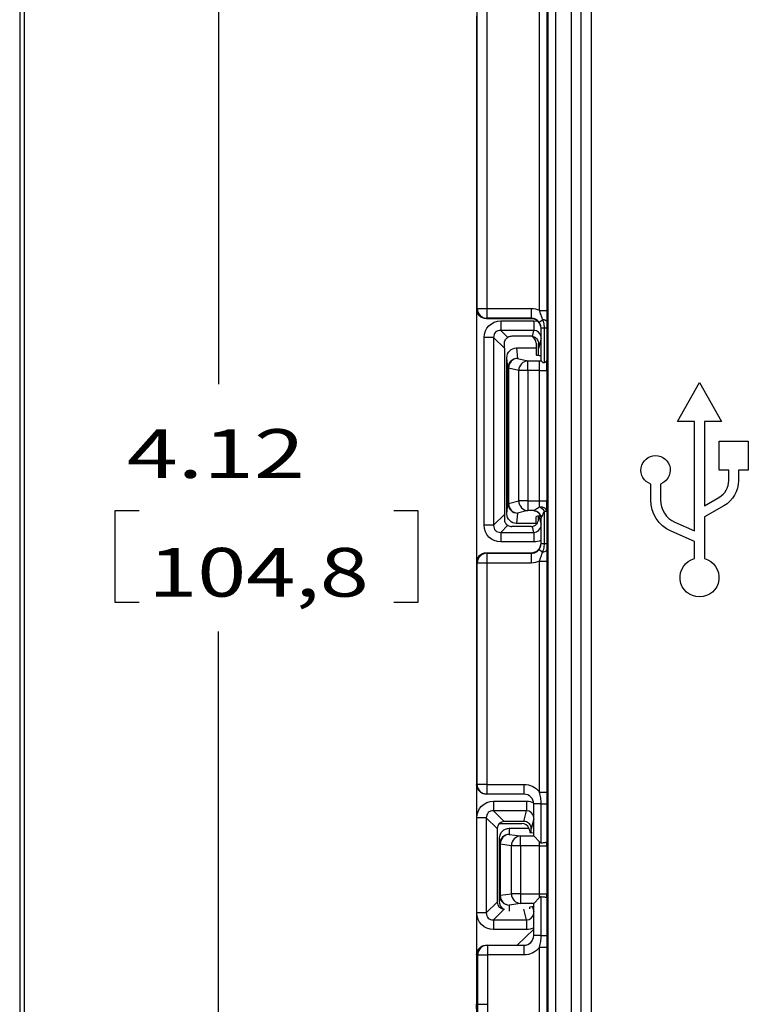
# Model space of a CAD drawing. Units: inches. Extents: x 0.3 to 16.7, y 0.3 to 10.7.
# Drawn here: x 0.3 to 1.8, y 7 to 9 of the extents above; entities that cross this region are included whole.
import ezdxf

# ---------------------------------------------------------------- set-up
doc = ezdxf.new("R2010")
doc.units = ezdxf.units.IN
doc.header["$MEASUREMENT"] = 0
for name, color, linetype, true_color in [('1', 7, 'CONTINUOUS', 0xffffff), ('2', 7, 'CONTINUOUS', 0xffffff), ('TOP', 7, 'CONTINUOUS', 0xffffff)]:
    doc.layers.add(name, color=color, linetype=linetype, true_color=true_color)
doc.styles.add('leroy', font='simplex.shx')

msp = doc.modelspace()

# ---------------------------------------------------------------- linework, layer by layer
at = {"layer": '1', "color": 3, "linetype": 'Continuous'}
for p, q in [((0.3125, 10.6875), (0.3125, 0.3125)), ((0.3225, 0.3225), (0.3225, 10.6775))]:
    msp.add_line(p, q, dxfattribs=at)
at = {"layer": '1', "color": 35, "linetype": 'Continuous'}
for p, q in [((0.7202, 10.0629), (0.7202, 8.2542)), ((0.5073, 7.9942), (0.5073, 7.8067)), ((0.5573, 7.9942), (0.5073, 7.9942)), ((1.1296, 7.9942), (1.0796, 7.9942)), ((1.1296, 7.8067), (1.1296, 7.9942)), ((0.5073, 7.8067), (0.5573, 7.8067)), ((1.0796, 7.8067), (1.1296, 7.8067)), ((0.7202, 6.0629), (0.7202, 7.7467))]:
    msp.add_line(p, q, dxfattribs=at)
at = {"layer": '1', "color": 155, "linetype": 'Continuous'}
for p, q in [((1.2494, 9.0104), (1.2494, 8.8563)), ((1.2494, 8.8563), (1.2495, 8.8563)), ((1.2495, 8.5178), (1.2494, 8.5178)), ((1.2494, 8.5178), (1.2494, 7.797)), ((1.2989, 8.3843), (1.2989, 8.3647)), ((1.2989, 8.3843), (1.367, 8.3843)), ((1.367, 8.3843), (1.3751, 8.3833)), ((1.367, 8.3843), (1.367, 8.3647)), ((1.2647, 7.9648), (1.2647, 8.35)), ((1.2842, 8.35), (1.2647, 8.35)), ((1.2842, 8.35), (1.2842, 7.9648)), ((1.3064, 8.3279), (1.2842, 8.35)), ((1.367, 8.3647), (1.2989, 8.3647)), ((1.2989, 8.3647), (1.3134, 8.3503)), ((1.3614, 8.3526), (1.3214, 8.3526)), ((1.3639, 8.3524), (1.367, 8.3647)), ((1.3815, 8.3481), (1.3764, 8.3274)), ((1.3064, 8.3279), (1.3064, 8.3376)), ((1.3064, 8.3279), (1.3064, 7.9869)), ((1.3764, 8.3274), (1.3764, 8.3376)), ((1.3764, 8.3135), (1.3764, 8.3274)), ((1.2842, 7.9648), (1.3064, 7.9869)), ((1.3064, 7.9869), (1.3064, 7.9772)), ((1.3764, 7.9772), (1.3764, 7.9834)), ((1.3773, 7.9835), (1.3815, 7.9667)), ((1.2842, 7.9648), (1.2647, 7.9648)), ((1.3134, 7.9646), (1.2989, 7.9501)), ((1.367, 7.9501), (1.3639, 7.9625)), ((1.2989, 7.9501), (1.2989, 7.9305)), ((1.2989, 7.9501), (1.367, 7.9501)), ((1.3614, 7.9622), (1.3214, 7.9622)), ((1.367, 7.9501), (1.367, 7.9305)), ((1.367, 7.9305), (1.2989, 7.9305)), ((1.2494, 7.797), (1.2495, 7.797)), ((1.2494, 7.4585), (1.2494, 7.0127)), ((1.2495, 7.4585), (1.2494, 7.4585)), ((1.2839, 7.3984), (1.352, 7.3984)), ((1.2839, 7.3984), (1.2839, 7.3788)), ((1.352, 7.3984), (1.352, 7.3788)), ((1.352, 7.3788), (1.2839, 7.3788)), ((1.2839, 7.3788), (1.3061, 7.3567)), ((1.3465, 7.3567), (1.352, 7.3788)), ((1.2497, 7.1692), (1.2497, 7.3642)), ((1.2692, 7.3642), (1.2497, 7.3642)), ((1.2692, 7.3642), (1.2692, 7.1692)), ((1.2914, 7.342), (1.2692, 7.3642)), ((1.3464, 7.3567), (1.3064, 7.3567)), ((1.3665, 7.3623), (1.3614, 7.3415)), ((1.2914, 7.3417), (1.2914, 7.1917)), ((1.3614, 7.3415), (1.3614, 7.3417)), ((1.3614, 7.3339), (1.3614, 7.3415)), ((1.2692, 7.1692), (1.2914, 7.1914)), ((1.3061, 7.1767), (1.2839, 7.1546)), ((1.352, 7.1546), (1.3465, 7.1767)), ((1.3639, 7.1818), (1.3665, 7.1711)), ((1.2692, 7.1692), (1.2497, 7.1692)), ((1.2839, 7.1546), (1.352, 7.1546)), ((1.2839, 7.1546), (1.2839, 7.135)), ((1.352, 7.1546), (1.352, 7.135)), ((1.352, 7.135), (1.2839, 7.135)), ((1.3327, 7.1028), (1.3665, 7.1358)), ((1.2494, 7.0127), (1.2495, 7.0106))]:
    msp.add_line(p, q, dxfattribs=at)
for centre, start, end in [((1.3214, 8.3376), 90, 122.2763), ((1.3214, 7.9772), 237.7237, 270), ((1.3064, 7.3417), 91.2388, 178.7612), ((1.3064, 7.1917), 181.2388, 268.7612)]:
    msp.add_arc(centre, 0.015, start, end, dxfattribs=at)
for centre, major_axis, ratio, start_param, end_param in [((1.2498, 8.8563), (0, -0.015), 0.026186, 4.712389, 5.487426), ((1.2498, 8.5178), (0, -0.015), 0.026186, 3.937352, 4.712389), ((1.3005, 8.3485), (0.0123, -0.0123), 0.862378, 2.377815, 3.90537), ((1.3614, 8.3376), (0.015, -0.0011), 1, 1.473218, 1.644348), ((1.3666, 8.3485), (-0.0039, -0.0158), 0.92072, 1.990125, 3.377946), ((1.3005, 7.9663), (-0.0123, -0.0123), 0.862378, 5.519408, 7.046963), ((1.3614, 7.9772), (-0.0149, -0.0014), 1, 1.476056, 1.647185), ((1.3666, 7.9663), (0.0039, -0.0158), 0.92072, 6.046832, 7.434653), ((1.2498, 7.797), (0, -0.015), 0.026186, 4.712389, 5.487426), ((1.2498, 7.4585), (0, -0.015), 0.026186, 3.937352, 4.712389), ((1.2855, 7.3626), (0.0123, -0.0123), 0.862378, 2.377815, 3.90537), ((1.3516, 7.3626), (-0.0039, -0.0158), 0.92072, 1.98969, 3.377946), ((1.3064, 7.3417), (0.0002, -0.015), 0.999991, 3.13074, 3.15236), ((1.3464, 7.3417), (0.015, -0.0001), 0.999772, 1.566092, 1.575607), ((1.3064, 7.3417), (-0.0002, -0.015), 0.999992, 4.701534, 4.723155), ((1.3064, 7.1917), (0.0002, -0.015), 0.999989, 4.700912, 4.722533), ((1.3064, 7.1917), (0.015, -0.0003), 0.999997, 4.707596, 4.729217), ((1.2855, 7.1708), (-0.0123, -0.0123), 0.862378, 5.519408, 7.046963), ((1.3516, 7.1708), (0.0039, -0.0158), 0.92072, 6.046832, 7.435088)]:
    msp.add_ellipse(centre, major_axis=major_axis, ratio=ratio, start_param=start_param, end_param=end_param, dxfattribs=at)
at = {"layer": '1', "color": 155, "linetype": 'Continuous', "extrusion": (0, 0, -1)}
for centre, major_axis, ratio, start_param, end_param in [((1.3005, 8.3485), (0.0258, -0.0258), 0.957668, 2.377815, 3.90537), ((1.3005, 7.9663), (-0.0258, -0.0258), 0.957668, 5.519408, 7.046963), ((1.3666, 7.9663), (0.0086, -0.0348), 0.976865, 6.091613, 6.519539), ((1.2855, 7.3626), (-0.0258, 0.0258), 0.957668, 5.519408, 7.046963), ((1.3516, 7.3626), (-0.0086, -0.0348), 0.976865, 2.905239, 3.328255), ((1.2855, 7.1708), (-0.0258, -0.0258), 0.957668, 5.519408, 7.046963), ((1.3516, 7.1708), (0.0086, -0.0348), 0.976865, 6.091613, 6.519539)]:
    msp.add_ellipse(centre, major_axis=major_axis, ratio=ratio, start_param=start_param, end_param=end_param, dxfattribs=at)
at = {"layer": '1', "color": 155, "linetype": 'Continuous'}
for points, knots in [([(1.3064, 8.3376), (1.3064, 8.3401), (1.3071, 8.3429), (1.3098, 8.3475), (1.3118, 8.3493), (1.3134, 8.3503)], [0, 0, 0, 0, 0.498152, 0.498152, 1, 1, 1, 1]), ([(1.3639, 8.3524), (1.365, 8.3522), (1.3661, 8.3519), (1.3691, 8.3506), (1.3709, 8.3493), (1.3737, 8.3464), (1.3746, 8.3447), (1.3761, 8.3413), (1.3763, 8.3397), (1.3764, 8.3381), (1.3764, 8.3378), (1.3764, 8.3376)], [0, 0, 0, 0, 0.127298, 0.127298, 0.366216, 0.366216, 0.605287, 0.605287, 0.929849, 0.929849, 1, 1, 1, 1]), ([(1.3064, 7.9772), (1.3064, 7.9747), (1.3071, 7.9719), (1.3098, 7.9673), (1.3118, 7.9656), (1.3134, 7.9646)], [0, 0, 0, 0, 0.498152, 0.498152, 1, 1, 1, 1]), ([(1.3639, 7.9625), (1.365, 7.9626), (1.3661, 7.963), (1.3691, 7.9642), (1.3709, 7.9655), (1.3737, 7.9684), (1.3746, 7.9701), (1.3761, 7.9735), (1.3763, 7.9751), (1.3764, 7.9767), (1.3764, 7.977), (1.3764, 7.9772)], [0, 0, 0, 0, 0.127298, 0.127298, 0.366216, 0.366216, 0.605287, 0.605287, 0.929849, 0.929849, 1, 1, 1, 1]), ([(1.3614, 7.3417), (1.3614, 7.3428), (1.3613, 7.3439), (1.3607, 7.3466), (1.36, 7.3482), (1.3582, 7.351), (1.3571, 7.3523), (1.3545, 7.3544), (1.353, 7.3553), (1.3499, 7.3564), (1.3482, 7.3567), (1.3465, 7.3567)], [0, 0, 0, 0, 0.138891, 0.138891, 0.354933, 0.354933, 0.570068, 0.570068, 0.78503, 0.78503, 1, 1, 1, 1])]:
    msp.add_open_spline(points, degree=3, knots=knots, dxfattribs=at)
at = {"layer": '2', "color": 155, "linetype": 'Continuous'}
for p, q in [((1.444, 6.7805), (1.444, 9.2025)), ((1.464, 6.7805), (1.464, 9.2025)), ((1.484, 9.2025), (1.484, 6.7805)), ((1.3964, 6.7265), (1.3964, 9.1365)), ((1.4114, 9.1365), (1.4114, 6.7265)), ((1.3786, 8.4058), (1.3786, 9.0515)), ((1.3936, 9.0515), (1.3936, 8.4058)), ((1.2505, 8.4097), (1.2505, 9.0301)), ((1.2705, 9.0293), (1.2705, 8.4097)), ((1.2495, 9.0024), (1.2495, 8.4086)), ((1.2495, 8.4086), (1.2505, 8.4097)), ((1.2505, 8.4097), (1.2705, 8.4097)), ((1.2705, 8.4097), (1.3615, 8.4097)), ((1.2705, 8.4097), (1.2705, 8.3897)), ((1.3615, 8.4097), (1.3615, 8.3897)), ((1.2705, 8.3897), (1.2695, 8.3886)), ((1.3615, 8.3886), (1.2695, 8.3886)), ((1.3615, 8.3897), (1.2705, 8.3897)), ((1.3615, 8.3886), (1.3615, 8.3897)), ((1.3775, 8.3817), (1.3849, 8.3873)), ((1.3786, 8.4058), (1.3936, 8.4058)), ((1.3815, 8.3697), (1.3884, 8.3697)), ((1.3815, 8.3026), (1.3815, 8.3697)), ((1.3884, 8.3697), (1.3935, 8.3697)), ((1.3884, 8.2991), (1.3884, 8.3697)), ((1.3935, 8.3697), (1.3935, 8.3032)), ((1.3315, 8.3286), (1.3336, 8.3073)), ((1.3315, 8.3286), (1.3715, 8.3286)), ((1.3715, 8.3386), (1.3715, 8.3286)), ((1.3715, 8.3286), (1.3715, 8.3146)), ((1.3136, 8.2874), (1.3115, 8.3086)), ((1.3115, 7.9884), (1.3115, 8.3086)), ((1.3336, 8.3073), (1.3546, 8.3022)), ((1.3148, 8.2874), (1.3136, 8.2874)), ((1.3136, 8.0096), (1.3136, 8.2874)), ((1.3358, 8.2823), (1.3148, 8.2874)), ((1.3148, 8.2874), (1.3148, 8.0096)), ((1.3546, 8.2823), (1.3546, 8.3022)), ((1.3546, 8.3022), (1.3783, 8.3022)), ((1.3358, 8.0146), (1.3358, 8.2823)), ((1.3546, 8.2823), (1.3358, 8.2823)), ((1.3546, 8.2823), (1.3546, 8.0146)), ((1.3786, 8.2823), (1.3546, 8.2823)), ((1.3786, 8.2823), (1.3936, 8.2823)), ((1.3786, 8.0146), (1.3786, 8.2823)), ((1.3936, 8.2823), (1.3936, 8.0146)), ((1.6615, 8.1776), (1.7065, 8.2576)), ((1.7065, 8.2576), (1.7515, 8.1776)), ((1.6965, 8.1776), (1.6615, 8.1776)), ((1.6965, 7.953), (1.6965, 8.1776)), ((1.7165, 8.1776), (1.7165, 8.0048)), ((1.7515, 8.1776), (1.7165, 8.1776)), ((1.7465, 8.0776), (1.7465, 8.1376)), ((1.7465, 8.1376), (1.8065, 8.1376)), ((1.8065, 8.1376), (1.8065, 8.0776)), ((1.7665, 8.0776), (1.7465, 8.0776)), ((1.7665, 8.0566), (1.7665, 8.0776)), ((1.7865, 8.0776), (1.7865, 8.0566)), ((1.8065, 8.0776), (1.7865, 8.0776)), ((1.6065, 8.0166), (1.6065, 8.0493)), ((1.6265, 8.0493), (1.6265, 8.0166)), ((1.3115, 7.9884), (1.3136, 8.0096)), ((1.3148, 8.0096), (1.3136, 8.0096)), ((1.3148, 8.0096), (1.3358, 8.0146)), ((1.3546, 8.0146), (1.3358, 8.0146)), ((1.3546, 8.0146), (1.3786, 8.0146)), ((1.3546, 8.0146), (1.3546, 7.9947)), ((1.3786, 8.0146), (1.3936, 8.0146)), ((1.7165, 8.0048), (1.7464, 8.0219)), ((1.7563, 8.0045), (1.7165, 7.9818)), ((1.3336, 7.9896), (1.3315, 7.9683)), ((1.3546, 7.9947), (1.3336, 7.9896)), ((1.3665, 7.9947), (1.3546, 7.9947)), ((1.3884, 7.9272), (1.3884, 7.9937)), ((1.3884, 7.9937), (1.3935, 7.9937)), ((1.3935, 7.9937), (1.3935, 7.9272)), ((1.3715, 7.9683), (1.3315, 7.9683)), ((1.3715, 7.9683), (1.3715, 7.9823)), ((1.3715, 7.9683), (1.3715, 7.9664)), ((1.3815, 7.9272), (1.3815, 7.9797)), ((1.6562, 7.9709), (1.6965, 7.953)), ((1.7165, 7.9818), (1.7165, 7.8963)), ((1.6965, 7.9311), (1.6481, 7.9526)), ((1.3815, 7.9272), (1.3884, 7.9272)), ((1.3884, 7.9272), (1.3935, 7.9272)), ((1.6965, 7.8963), (1.6965, 7.9311)), ((1.2695, 7.9083), (1.2705, 7.9072)), ((1.2695, 7.9083), (1.3615, 7.9083)), ((1.2705, 7.9072), (1.2705, 7.8872)), ((1.2705, 7.9072), (1.3615, 7.9072)), ((1.3615, 7.9072), (1.3615, 7.9083)), ((1.3615, 7.9072), (1.3615, 7.8872)), ((1.3775, 7.9152), (1.3849, 7.9096)), ((1.2505, 7.8872), (1.2495, 7.8883)), ((1.2495, 7.8883), (1.2495, 7.4328)), ((1.2505, 7.4328), (1.2505, 7.8872)), ((1.2705, 7.8872), (1.2505, 7.8872)), ((1.2705, 7.8872), (1.2705, 7.4328)), ((1.3615, 7.8872), (1.2705, 7.8872)), ((1.3786, 7.8911), (1.3936, 7.8911)), ((1.3786, 7.4167), (1.3786, 7.8911)), ((1.3936, 7.8911), (1.3936, 7.4167)), ((1.2495, 7.4328), (1.2505, 7.4328)), ((1.2705, 7.4328), (1.2505, 7.4328)), ((1.2705, 7.4328), (1.3465, 7.4328)), ((1.2705, 7.4328), (1.2705, 7.4128)), ((1.3465, 7.4328), (1.3465, 7.4128)), ((1.3786, 7.4167), (1.3936, 7.4167)), ((1.2705, 7.4128), (1.2695, 7.4128)), ((1.3465, 7.4128), (1.2705, 7.4128)), ((1.382, 7.3928), (1.3665, 7.3928)), ((1.3665, 7.327), (1.3665, 7.3928)), ((1.382, 7.3928), (1.3936, 7.3928)), ((1.382, 7.313), (1.382, 7.3928)), ((1.3936, 7.3928), (1.3936, 7.3149)), ((1.2962, 7.3528), (1.3425, 7.3528)), ((1.3165, 7.3428), (1.3165, 7.3303)), ((1.3165, 7.3428), (1.3567, 7.3428)), ((1.3584, 7.3378), (1.3589, 7.3344)), ((1.2965, 7.3103), (1.2965, 7.3227)), ((1.3165, 7.3303), (1.3396, 7.327)), ((1.3396, 7.307), (1.3396, 7.327)), ((1.3396, 7.327), (1.3665, 7.327)), ((1.3589, 7.3344), (1.3667, 7.3335)), ((1.3785, 7.315), (1.3665, 7.327)), ((1.2977, 7.3103), (1.2965, 7.3103)), ((1.2965, 7.2052), (1.2965, 7.3103)), ((1.3208, 7.307), (1.2977, 7.3103)), ((1.2977, 7.3103), (1.2977, 7.2052)), ((1.3208, 7.2085), (1.3208, 7.307)), ((1.3396, 7.307), (1.3208, 7.307)), ((1.3396, 7.307), (1.3396, 7.2085)), ((1.3786, 7.307), (1.3396, 7.307)), ((1.3786, 7.307), (1.3936, 7.307)), ((1.3786, 7.2085), (1.3786, 7.307)), ((1.3936, 7.307), (1.3936, 7.2085)), ((1.2977, 7.2052), (1.2965, 7.2052)), ((1.2965, 7.1928), (1.2965, 7.2052)), ((1.2977, 7.2052), (1.3208, 7.2085)), ((1.3396, 7.2085), (1.3208, 7.2085)), ((1.3396, 7.2085), (1.3786, 7.2085)), ((1.3396, 7.2085), (1.3396, 7.1885)), ((1.3785, 7.2006), (1.3665, 7.1885)), ((1.3786, 7.2085), (1.3936, 7.2085)), ((1.382, 7.1228), (1.382, 7.2025)), ((1.3936, 7.2006), (1.3936, 7.1228)), ((1.3396, 7.1885), (1.3165, 7.1852)), ((1.3165, 7.1852), (1.3165, 7.1728)), ((1.3665, 7.1885), (1.3396, 7.1885)), ((1.3584, 7.1778), (1.3589, 7.1811)), ((1.3667, 7.182), (1.3589, 7.1811)), ((1.3665, 7.1228), (1.3665, 7.1885)), ((1.382, 7.1228), (1.3665, 7.1228)), ((1.382, 7.1228), (1.3936, 7.1228)), ((1.2695, 7.1028), (1.2716, 7.1028)), ((1.2716, 7.1028), (1.3465, 7.1028)), ((1.2716, 7.1028), (1.2716, 7.0828)), ((1.3465, 7.1028), (1.3465, 7.0828)), ((1.3786, 7.0989), (1.3936, 7.0989)), ((1.3786, 6.7265), (1.3786, 7.0989)), ((1.3936, 7.0989), (1.3936, 6.7265)), ((1.2516, 7.0828), (1.2495, 7.0828)), ((1.2495, 7.0828), (1.2495, 6.9815)), ((1.2516, 6.9815), (1.2516, 7.0828)), ((1.2516, 7.0828), (1.2716, 7.0828)), ((1.2716, 7.0828), (1.2716, 6.9815)), ((1.3465, 7.0828), (1.2716, 7.0828)), ((1.2495, 6.9815), (1.2516, 6.9815)), ((1.2516, 6.9815), (1.2716, 6.9815))]:
    msp.add_line(p, q, dxfattribs=at)
for centre, radius, start, end in [((1.3565, 8.3386), 0.015, 0, 68.2469), ((1.7265, 8.0566), 0.04, 299.7449, 360), ((1.6765, 8.0166), 0.05, 180, 246.0375), ((1.3465, 7.3928), 0.02, 0, 90), ((1.3465, 7.1228), 0.02, 270, 0), ((1.6395, 6.9815), 0.3679, 180, 224.8571)]:
    msp.add_arc(centre, radius, start, end, dxfattribs=at)
at = {"layer": '2', "color": 155, "linetype": 'Continuous', "extrusion": (0, 0, -1)}
for centre, radius, start, end in [((-1.6165, 8.0776), 0.03, 289.4712, 250.5288), ((-1.7265, 8.0566), 0.06, 180, 240.2551), ((-1.6765, 8.0166), 0.07, 293.9625, 360), ((-1.3665, 7.9796), 0.015, 95.4773, 180), ((-1.7065, 7.8576), 0.04, 104.4775, 75.5225), ((-1.3465, 7.3928), 0.04, 90, 143.3141), ((-1.3465, 7.1228), 0.04, 216.6859, 270), ((-1.6395, 6.9815), 0.39, 270, 0), ((-1.6395, 6.9815), 0.3879, 311.147, 0)]:
    msp.add_arc(centre, radius, start, end, dxfattribs=at)
for centre, major_axis, ratio, start_param, end_param in [((1.2695, 8.4086), (-0.0141, -0.0141), 0.999924, 5.497825, 7.068545), ((1.3615, 8.3697), (0, 0.04), 0.999962, 0, 0.441115), ((1.3315, 8.3086), (0.002, -0.02), 0.996157, 1.670597, 3.240633), ((1.3315, 7.9884), (0.002, 0.02), 0.996157, 3.042553, 4.612588), ((1.2695, 7.8883), (-0.0141, 0.0141), 0.999924, 5.497825, 7.068545), ((1.3615, 7.9272), (0, -0.04), 0.999962, 5.842071, 6.283185), ((1.2695, 7.4328), (-0.02, 0), 0.999962, 4.712389, 6.283185), ((1.3165, 7.3227), (0, 0.02), 0.99863, 4.712389, 6.283185), ((1.3165, 7.1928), (0, -0.02), 0.99863, 0.649559, 1.570796), ((1.2695, 7.0828), (-0.02, 0), 0.999848, 0, 1.570796)]:
    msp.add_ellipse(centre, major_axis=major_axis, ratio=ratio, start_param=start_param, end_param=end_param, dxfattribs=at)
at = {"layer": '2', "color": 155, "linetype": 'Continuous'}
for centre, major_axis, ratio, start_param, end_param in [((1.2705, 8.4096), (-0.0141, 0.0141), 0.999924, 0.785436, 2.35608), ((1.3615, 8.3686), (0, 0.02), 0.999962, 4.712389, 6.283185), ((1.3336, 8.2874), (0.0199, 0.002), 0.996157, 1.471756, 3.041792), ((1.3336, 8.2874), (0.0047, 0.0194), 0.936533, 0.25124, 1.792222), ((1.3915, 8.3146), (-0.02, 0), 0.087489, 0, 1.057882), ((1.3546, 8.2823), (0.0047, 0.0194), 0.936533, 0.25124, 1.792222), ((1.3933, 8.2823), (0, -0.035), 0.008727, 1.570796, 2.210008), ((1.3336, 8.0096), (-0.0199, 0.002), 0.996157, 0.099801, 1.669836), ((1.3336, 8.0096), (-0.0047, 0.0194), 0.936533, 1.34937, 2.890353), ((1.3546, 8.0146), (-0.0047, 0.0194), 0.936533, 1.34937, 2.890353), ((1.3933, 8.0146), (0, -0.035), 0.008727, 0.931584, 1.570796), ((1.3665, 7.9797), (-0.015, 0), 0.99883, 3.141593, 4.66747), ((1.3915, 7.9823), (-0.02, 0), 0.087489, 5.225304, 6.283185), ((1.3785, 7.9937), (0.015, -0.0001), 0.596555, 0.010873, 1.574666), ((1.3785, 7.9937), (-0.0114, 0.0097), 0.492121, 4.189493, 5.110148), ((1.3615, 7.9283), (0, -0.02), 0.999962, 0, 1.570796), ((1.2706, 7.8873), (0.0141, 0.0141), 0.999924, 0.790559, 2.35608), ((1.2705, 7.4328), (0, 0.02), 0.999962, 1.570796, 3.141593), ((1.3425, 7.3378), (-0.015, 0), 0.999962, 3.48143, 4.712389), ((1.3434, 7.3378), (0.012, -0.011), 0.846772, 0.826817, 1.166654), ((1.3165, 7.3103), (0.02, 0), 0.99863, 1.570796, 3.141593), ((1.3165, 7.3103), (0.0029, 0.0198), 0.938555, 0.152229, 1.705124), ((1.3396, 7.307), (0.0029, 0.0198), 0.938555, 0.152229, 1.705124), ((1.3865, 7.327), (-0.02, 0), 0.052408, 0, 0.05236), ((1.3933, 7.307), (0, -0.035), 0.008727, 1.570796, 1.799382), ((1.3165, 7.2052), (-0.02, 0), 0.99863, 0, 1.570796), ((1.3165, 7.2052), (-0.0029, 0.0198), 0.938555, 1.436468, 2.989364), ((1.3396, 7.2085), (-0.0029, 0.0198), 0.938555, 1.436468, 2.989364), ((1.3933, 7.2085), (0, -0.035), 0.008727, 1.34221, 1.570796), ((1.3865, 7.1885), (0.02, 0), 0.052408, 3.089233, 3.141593), ((1.2716, 7.0828), (0, 0.02), 0.999848, 0, 1.570796)]:
    msp.add_ellipse(centre, major_axis=major_axis, ratio=ratio, start_param=start_param, end_param=end_param, dxfattribs=at)
for points, degree, knots in [([(1.3775, 8.3817), (1.3752, 8.3841), (1.3708, 8.3886), (1.3645, 8.3893), (1.3615, 8.3897)], 3, [0, 0, 0, 0, 0.519185, 1, 1, 1, 1]), ([(1.3849, 8.3873), (1.3838, 8.3904), (1.3821, 8.3949), (1.3802, 8.4003), (1.3793, 8.4031), (1.3789, 8.4045), (1.3787, 8.4052), (1.3786, 8.4056), (1.3785, 8.4058)], 3, [0, 0, 0, 0, 0.502096, 0.752151, 0.876688, 0.938961, 0.970128, 1, 1, 1, 1]), ([(1.3884, 8.3697), (1.3883, 8.3735), (1.3881, 8.3796), (1.3858, 8.3852), (1.3849, 8.3873)], 3, [0, 0, 0, 0, 0.628263, 1, 1, 1, 1]), ([(1.3936, 8.4058), (1.3936, 8.3999), (1.3936, 8.394), (1.3935, 8.3864), (1.3935, 8.3844), (1.3935, 8.3825)], 3, [0, 0, 0, 0, 0.742907, 0.742907, 1, 1, 1, 1]), ([(1.3815, 8.3697), (1.3814, 8.3708), (1.3813, 8.3729), (1.3805, 8.3761), (1.3793, 8.379), (1.3781, 8.3808), (1.3775, 8.3817)], 3, [0, 0, 0, 0, 0.250021, 0.500409, 0.750307, 1, 1, 1, 1]), ([(1.3935, 8.3825), (1.3935, 8.3825), (1.3935, 8.3825), (1.3935, 8.3824), (1.3935, 8.3823), (1.3935, 8.3818), (1.3935, 8.3815), (1.3935, 8.3796), (1.3935, 8.3781), (1.3935, 8.3743), (1.3935, 8.372), (1.3935, 8.3697)], 3, [0, 0, 0, 0, 0.005388, 0.005388, 0.027145, 0.027145, 0.113862, 0.113862, 0.461833, 0.461833, 1, 1, 1, 1]), ([(1.3786, 8.2823), (1.3785, 8.2868), (1.3785, 8.297), (1.3784, 8.3003), (1.3783, 8.3022)], 3, [0, 0, 0, 0, 0.443864, 1, 1, 1, 1]), ([(1.3815, 8.3026), (1.3815, 8.3024), (1.3818, 8.302), (1.383, 8.3007), (1.384, 8.2997), (1.386, 8.2989), (1.3865, 8.2987), (1.3875, 8.2987), (1.388, 8.2988), (1.3884, 8.2989)], 3, [0, 0, 0, 0, 0.338647, 0.338647, 0.754954, 0.754954, 0.902592, 0.902592, 1, 1, 1, 1]), ([(1.3884, 8.2991), (1.3893, 8.2995), (1.3923, 8.3008), (1.393, 8.3022), (1.3935, 8.3032)], 3, [0, 0, 0, 0, 0.307261, 1, 1, 1, 1]), ([(1.3785, 8.0027), (1.3785, 8.0045), (1.3786, 8.0082), (1.3786, 8.0125), (1.3786, 8.0146)], 3, [0, 0, 0, 0, 0.508799, 1, 1, 1, 1]), ([(1.3665, 7.9947), (1.3668, 7.9949), (1.3675, 7.9955), (1.3717, 7.9983), (1.3758, 8.0009), (1.3785, 8.0027)], 3, [0, 0, 0, 0, 0.227664, 0.500145, 1, 1, 1, 1]), ([(1.3672, 7.9946), (1.367, 7.9946), (1.3668, 7.9947), (1.3666, 7.9947), (1.3665, 7.9947), (1.3665, 7.9947)], 3, [0, 0, 0, 0, 0.822674, 0.822674, 1, 1, 1, 1]), ([(1.3884, 7.9937), (1.3864, 7.9899), (1.3831, 7.9833), (1.382, 7.9807), (1.3815, 7.9797)], 3, [0, 0, 0, 0, 0.588941, 1, 1, 1, 1]), ([(1.3775, 7.9152), (1.3781, 7.9161), (1.3793, 7.9179), (1.3805, 7.9209), (1.3813, 7.924), (1.3814, 7.9261), (1.3815, 7.9272)], 3, [0, 0, 0, 0, 0.249693, 0.499591, 0.749979, 1, 1, 1, 1]), ([(1.3849, 7.9096), (1.3858, 7.9117), (1.3881, 7.9173), (1.3883, 7.9234), (1.3884, 7.9272)], 3, [0, 0, 0, 0, 0.371724, 1, 1, 1, 1]), ([(1.3935, 7.9272), (1.3935, 7.925), (1.3935, 7.9222), (1.3935, 7.9171), (1.3935, 7.9144)], 2, [0, 0, 0, 0.25, 0.5, 1, 1, 1]), ([(1.3615, 7.9072), (1.3645, 7.9076), (1.3708, 7.9083), (1.3752, 7.9129), (1.3775, 7.9152)], 3, [0, 0, 0, 0, 0.480843, 1, 1, 1, 1]), ([(1.3785, 7.8911), (1.3786, 7.8913), (1.3787, 7.8917), (1.3789, 7.8925), (1.3793, 7.8939), (1.3802, 7.8966), (1.382, 7.902), (1.3838, 7.9066), (1.3849, 7.9096)], 3, [0, 0, 0, 0, 0.029869, 0.061059, 0.123441, 0.248366, 0.499098, 1, 1, 1, 1]), ([(1.3849, 7.9096), (1.3878, 7.9104), (1.3925, 7.9116), (1.3932, 7.9136), (1.3935, 7.9144)], 3, [0, 0, 0, 0, 0.61054, 1, 1, 1, 1]), ([(1.3935, 7.9144), (1.3935, 7.9125), (1.3935, 7.9105), (1.3936, 7.903), (1.3936, 7.897), (1.3936, 7.8911)], 3, [0, 0, 0, 0, 0.256998, 0.256998, 1, 1, 1, 1]), ([(1.382, 7.3928), (1.3817, 7.3969), (1.3813, 7.405), (1.3795, 7.4128), (1.3786, 7.4167)], 3, [0, 0, 0, 0, 0.514966, 1, 1, 1, 1]), ([(1.3785, 7.315), (1.379, 7.3145), (1.3794, 7.3141), (1.3802, 7.3135), (1.3806, 7.3133), (1.3813, 7.3131), (1.3816, 7.313), (1.382, 7.313)], 3, [0, 0, 0, 0, 0.437711, 0.437711, 0.772458, 0.772458, 1, 1, 1, 1]), ([(1.382, 7.313), (1.385, 7.3132), (1.3897, 7.3136), (1.393, 7.3144), (1.3934, 7.3147), (1.3936, 7.3149)], 3, [0, 0, 0, 0, 0.496305, 0.748107, 1, 1, 1, 1]), ([(1.382, 7.2025), (1.3816, 7.2025), (1.3813, 7.2024), (1.3804, 7.2021), (1.38, 7.2018), (1.3792, 7.2012), (1.3789, 7.2009), (1.3785, 7.2006)], 3, [0, 0, 0, 0, 0.258966, 0.258966, 0.640562, 0.640562, 1, 1, 1, 1]), ([(1.382, 7.2025), (1.3835, 7.2024), (1.3867, 7.2022), (1.3905, 7.2017), (1.3925, 7.2013), (1.3933, 7.2009), (1.3935, 7.2007), (1.3935, 7.2007), (1.3935, 7.2006), (1.3936, 7.2006), (1.3936, 7.2006), (1.3936, 7.2006)], 3, [0, 0, 0, 0, 0.24968, 0.49939, 0.749214, 0.874603, 0.937466, 0.968832, 0.984486, 0.992298, 1, 1, 1, 1]), ([(1.3786, 7.0989), (1.3795, 7.1027), (1.3813, 7.1105), (1.3817, 7.1186), (1.382, 7.1228)], 3, [0, 0, 0, 0, 0.485034, 1, 1, 1, 1])]:
    msp.add_open_spline(points, degree=degree, knots=knots, dxfattribs=at)
msp.add_rational_spline([(1.3849, 8.3873), (1.3934, 8.3859), (1.3935, 8.3825)], [1, 0.84662802348, 1], degree=2, dxfattribs=at)
for points, degree in [([(1.3783, 8.3022), (1.3815, 8.3026)], 1), ([(1.3936, 7.4167), (1.3936, 7.4087), (1.3936, 7.4007), (1.3936, 7.3928)], 3), ([(1.3786, 7.307), (1.3786, 7.3097), (1.3785, 7.3125), (1.3785, 7.315)], 3), ([(1.3785, 7.2006), (1.3785, 7.2031), (1.3786, 7.2058), (1.3786, 7.2085)], 3), ([(1.3936, 7.1228), (1.3936, 7.1148), (1.3936, 7.1068), (1.3936, 7.0989)], 3)]:
    msp.add_open_spline(points, degree=degree, dxfattribs=at)

# ---------------------------------------------------------------- texts
at = {"layer": 'TOP', "color": 35, "linetype": 'Continuous', "char_height": 0.1, "attachment_point": 7, "line_spacing_factor": 0.903614, "style": 'leroy'}
for s, insert, width in [('\\W01.376;\\fsimplex.shx,bigfont.shx;4.12\\P', (0.5323, 8.0619), 0.425833), ('\\W01.327;\\fsimplex.shx,bigfont.shx;104,8\\P', (0.5761, 7.8182), 0.534792)]:
    msp.add_mtext(s, dxfattribs=dict(at, insert=insert, width=width))

doc.saveas('drawing.dxf')
